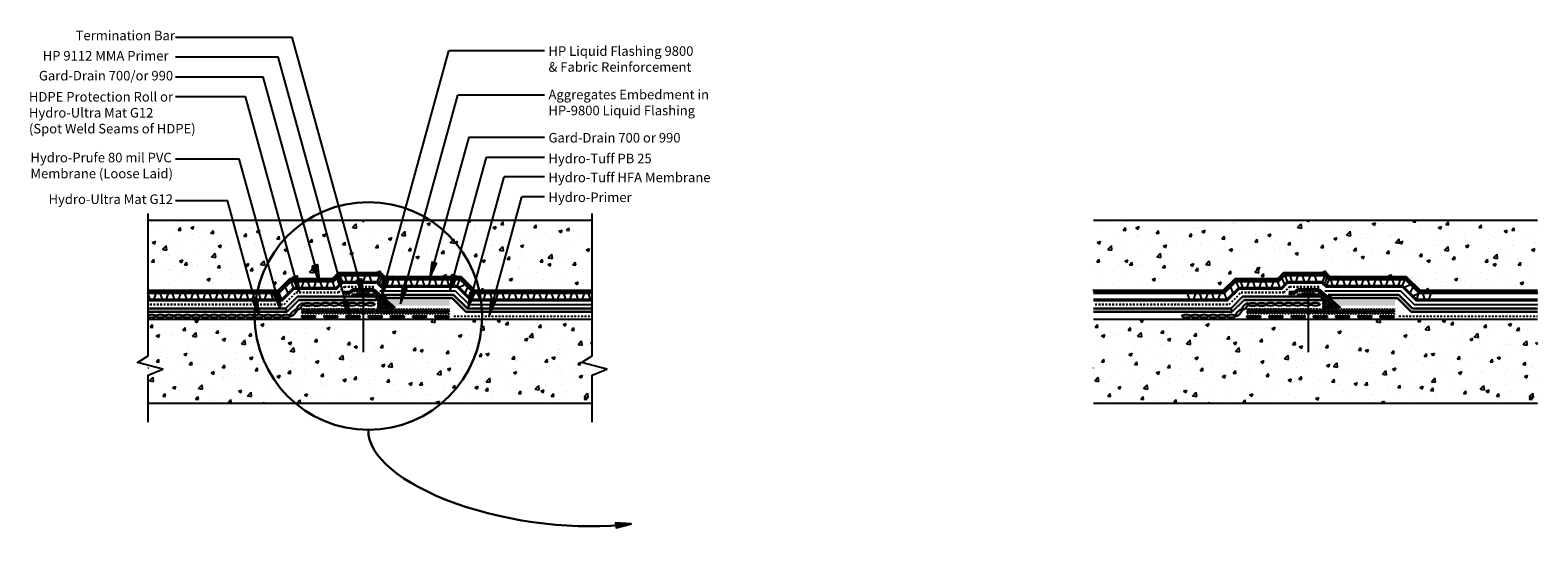
# Model space of a CAD drawing. Units: inches. Extents: x 1151.8 to 1250.4, y 198.8 to 231.5.
import ezdxf

# ---------------------------------------------------------------- set-up
doc = ezdxf.new("R2010")
doc.units = ezdxf.units.IN
doc.header["$MEASUREMENT"] = 0
doc.linetypes.add('HIDDEN2', pattern=[0.1875, 0.125, -0.0625])
doc.layers.add('BKG', color=7, linetype='Continuous', lineweight=30)
doc.styles.add('ARIAL', font='arial.ttf')
pattern_1 = [(45, (759.11194, -8899.0346), (-0.0883883476, 0.0883883476), []), (135, (759.11194, -8899.0346), (-0.0883883476, -0.0883883476), [])]
pattern_2 = [(45, (820.91919, -8899.0346), (-0.0883883476, 0.0883883476), []), (135, (820.91919, -8899.0346), (-0.0883883476, -0.0883883476), [])]

msp = doc.modelspace()

# ---------------------------------------------------------------- hatches: boundary and pattern name
h = msp.add_hatch()
h.set_pattern_fill('AR-CONC', color=252, scale=0.3)
h.set_pattern_definition([(50, (645.8433, -8899.0346), (2.15178055, -0.1882564), [0.225, -2.475]), (355, (645.8433, -8899.0346), (-0.416254, 2.2565764), [0.18, -1.98]), (100.451444, (646.0226, -8899.0503), (1.73552654, 2.06831997), [0.1912206, -2.10342634]), (46.1842, (645.8433, -8898.4346), (3.201724, -0.49655784), [0.3375, -3.7125]), (96.635635, (646.11, -8898.476), (2.8039858, 2.9223558), [0.286831, -3.1551413]), (351.184164, (645.8433, -8898.4346), (2.8039858, 2.9223558), [0.27, -2.97]), (21, (646.1433, -8898.5846), (1.79072116, -1.20785667), [0.225, -2.475]), (326, (646.1433, -8898.5846), (0.729946, 2.17545014), [0.18, -1.98]), (71.451445, (646.2925, -8898.6853), (2.52066713, 0.96759346), [0.19122057, -2.10342634]), (37.5, (645.8433, -8899.0346), (0.036479566, 0.99868156), [0, -1.956, 0, -2.01, 0, -1.9875]), (7.5, (645.8433, -8899.0346), (0.78920861, 1.18323514), [0, -1.146, 0, -1.911, 0, -0.7575]), (327.5, (645.1743, -8899.0346), (1.60146731, -0.067664615), [0, -0.75, 0, -2.34, 0, -3.105]), (317.5, (644.8743, -8899.0346), (1.7495585, 0.30031495), [0, -0.975, 0, -1.554, 0, -2.205])])
h.paths.add_polyline_path([(1188.599, 219.107), (1159.562, 219.113), (1159.562, 214.524), (1168.057, 214.524), (1168.825, 215.292), (1171.615, 215.292), (1172.002, 215.679), (1174.773, 215.677), (1175.029, 215.421), (1180.023, 215.421), (1180.919, 214.524), (1188.599, 214.524)])
h = msp.add_hatch()
h.set_pattern_fill('AR-CONC', color=252, scale=0.3)
h.set_pattern_definition([(50, (707.6506, -8899.0346), (2.15178055, -0.1882564), [0.225, -2.475]), (355, (707.6506, -8899.0346), (-0.416254, 2.2565764), [0.18, -1.98]), (100.451444, (707.8299, -8899.0503), (1.73552654, 2.06831997), [0.1912206, -2.10342634]), (46.1842, (707.6506, -8898.4346), (3.201724, -0.49655784), [0.3375, -3.7125]), (96.635635, (707.9174, -8898.476), (2.8039858, 2.9223558), [0.286831, -3.1551413]), (351.184164, (707.6506, -8898.4346), (2.8039858, 2.9223558), [0.27, -2.97]), (21, (707.9506, -8898.5846), (1.79072116, -1.20785667), [0.225, -2.475]), (326, (707.9506, -8898.5846), (0.729946, 2.17545014), [0.18, -1.98]), (71.451445, (708.0998, -8898.6853), (2.52066713, 0.96759346), [0.19122057, -2.10342634]), (37.5, (707.65056, -8899.0346), (0.036479566, 0.99868156), [0, -1.956, 0, -2.01, 0, -1.9875]), (7.5, (707.6506, -8899.0346), (0.78920861, 1.18323514), [0, -1.146, 0, -1.911, 0, -0.7575]), (327.5, (706.98156, -8899.0346), (1.60146731, -0.067664615), [0, -0.75, 0, -2.34, 0, -3.105]), (317.5, (706.6816, -8899.0346), (1.7495585, 0.30031495), [0, -0.975, 0, -1.554, 0, -2.205])])
h.paths.add_polyline_path([(1250.407, 219.107), (1221.369, 219.113), (1221.369, 214.524), (1229.864, 214.524), (1230.633, 215.292), (1233.422, 215.292), (1233.809, 215.679), (1236.58, 215.677), (1236.837, 215.421), (1241.83, 215.421), (1242.727, 214.524), (1250.407, 214.524)])
h = msp.add_hatch(color=7)
h.dxf.hatch_style = 1
h.paths.add_polyline_path([(1170.622, 216.219), (1170.735, 215.188), (1170.306, 216.132)])
h = msp.add_hatch(color=7)
h.dxf.hatch_style = 1
h.paths.add_polyline_path([(1178.099, 216.358), (1177.985, 215.328), (1178.414, 216.271)])
h = msp.add_hatch(color=256)
h.dxf.hatch_style = 1
h.paths.add_polyline_path([(1169.311, 215.461), (1169.424, 214.431), (1168.995, 215.374)])
h = msp.add_hatch(color=7)
h.dxf.hatch_style = 1
h.paths.add_polyline_path([(1173.497, 215.27), (1173.611, 214.24), (1173.182, 215.184)])
h = msp.add_hatch(color=256)
h.dxf.hatch_style = 1
h.paths.add_polyline_path([(1174.929, 215.159), (1174.815, 214.128), (1175.244, 215.072)])
h = msp.add_hatch(color=7)
h.dxf.hatch_style = 1
h.paths.add_polyline_path([(1179.388, 215.527), (1179.274, 214.497), (1179.703, 215.44)])
h = msp.add_hatch(color=7)
h.dxf.hatch_style = 1
h.paths.add_polyline_path([(1166.69, 213.963), (1166.804, 212.933), (1166.375, 213.877)])
h = msp.add_hatch(color=256)
h.dxf.hatch_style = 1
h.paths.add_polyline_path([(1168.1, 214.351), (1168.214, 213.321), (1167.785, 214.264)])
h = msp.add_hatch(color=1)
h.dxf.hatch_style = 1
h.paths.add_polyline_path([(1174.492, 214.107), (1169.316, 214.107), (1168.548, 213.339), (1168.643, 213.11), (1169.411, 213.878), (1174.492, 213.878)])
h = msp.add_hatch()
h.set_pattern_fill('ANSI37', color=3)
h.set_pattern_definition(pattern_1)
h.paths.add_polyline_path([(1174.302, 214.58), (1172.912, 214.58), (1172.696, 214.391), (1172.34, 214.391), (1172.34, 214.232), (1172.762, 214.232), (1172.978, 214.421), (1174.241, 214.421), (1174.544, 214.156), (1174.544, 213.334), (1175.694, 213.355)])
h = msp.add_hatch(color=7)
h.dxf.hatch_style = 1
h.paths.add_polyline_path([(1172.899, 214.183), (1174.313, 214.183), (1174.313, 214.251), (1172.899, 214.251)])
h = msp.add_hatch(color=7)
h.dxf.hatch_style = 1
h.paths.add_polyline_path([(1176.163, 214.677), (1176.049, 213.646), (1176.478, 214.59)])
h = msp.add_hatch(color=7)
h.dxf.hatch_style = 1
h.paths.add_polyline_path([(1180.585, 214.368), (1180.471, 213.338), (1180.9, 214.281)])
h = msp.add_hatch(color=1)
h.dxf.hatch_style = 1
h.paths.add_polyline_path([(1236.3, 214.107), (1231.123, 214.107), (1230.355, 213.339), (1230.45, 213.11), (1231.218, 213.878), (1236.3, 213.878)])
h = msp.add_hatch()
h.set_pattern_fill('ANSI37', color=3)
h.set_pattern_definition(pattern_2)
h.paths.add_polyline_path([(1236.109, 214.58), (1234.719, 214.58), (1234.503, 214.391), (1234.147, 214.391), (1234.147, 214.232), (1234.569, 214.232), (1234.785, 214.421), (1236.048, 214.421), (1236.351, 214.156), (1236.351, 213.334), (1237.501, 213.355)])
h = msp.add_hatch(color=7)
h.dxf.hatch_style = 1
h.paths.add_polyline_path([(1234.706, 214.183), (1236.12, 214.183), (1236.12, 214.251), (1234.706, 214.251)])
h = msp.add_hatch(color=1)
h.dxf.hatch_style = 1
h.paths.add_polyline_path([(1168.548, 213.339), (1159.562, 213.339), (1159.562, 213.11), (1168.643, 213.11)])
h = msp.add_hatch()
h.set_pattern_fill('ANSI37', color=3)
h.set_pattern_definition(pattern_1)
h.paths.add_polyline_path([(1179.272, 213.339), (1169.591, 213.339), (1169.591, 212.969), (1179.272, 212.969)])
h = msp.add_hatch(color=7)
h.dxf.hatch_style = 1
h.paths.add_polyline_path([(1172.618, 213.863), (1172.732, 212.832), (1172.303, 213.776)])
h = msp.add_hatch()
h.set_pattern_fill('AR-SAND', scale=0.05)
h.set_pattern_definition([(37.5, (759.11194, -8899.034605), (-0.0031496679, 0.09634118845), [0, -0.076, 0, -0.085, 0, -0.08125]), (7.5, (759.11194, -8899.0346), (0.0884888353, 0.1411073033), [0, -0.041, 0, -0.0685, 0, -0.02625]), (327.5, (759.05044, -8899.034605), (0.1557070931, 0.0002829527), [0, -0.025, 0, -0.09, 0, -0.1175]), (317.5, (759.05044, -8899.0346), (0.1503063302, 0.0438837782), [0, -0.0125, 0, -0.059, 0, -0.0675])])
h.paths.add_polyline_path([(1175.628, 213.525), (1179.276, 213.525), (1179.276, 213.888), (1175.237, 213.888)])
h = msp.add_hatch(color=7)
h.dxf.hatch_style = 1
h.paths.add_polyline_path([(1181.964, 213.871), (1181.851, 212.84), (1182.28, 213.784)])
h = msp.add_hatch(color=1)
h.dxf.hatch_style = 1
h.paths.add_polyline_path([(1230.355, 213.339), (1221.369, 213.339), (1221.369, 213.11), (1230.45, 213.11)])
h = msp.add_hatch()
h.set_pattern_fill('ANSI37', color=3)
h.set_pattern_definition(pattern_2)
h.paths.add_polyline_path([(1241.08, 213.339), (1231.398, 213.339), (1231.398, 212.969), (1241.08, 212.969)])
h = msp.add_hatch()
h.set_pattern_fill('AR-SAND', scale=0.05)
h.set_pattern_definition([(37.5, (820.91919, -8899.034605), (-0.0031496679, 0.09634118845), [0, -0.076, 0, -0.085, 0, -0.08125]), (7.5, (820.91919, -8899.0346), (0.0884888353, 0.1411073033), [0, -0.041, 0, -0.0685, 0, -0.02625]), (327.5, (820.85769, -8899.034605), (0.1557070931, 0.0002829527), [0, -0.025, 0, -0.09, 0, -0.1175]), (317.5, (820.85769, -8899.0346), (0.1503063302, 0.0438837782), [0, -0.0125, 0, -0.059, 0, -0.0675])])
h.paths.add_polyline_path([(1237.435, 213.525), (1241.083, 213.525), (1241.083, 213.888), (1237.044, 213.888)])
h = msp.add_hatch()
h.set_pattern_fill('AR-CONC', color=252, scale=0.3)
h.set_pattern_definition([(50, (861.3106, -9199.6856), (2.15178055, -0.1882564), [0.225, -2.475]), (355, (861.3106, -9199.6856), (-0.416254, 2.2565764), [0.18, -1.98]), (100.451444, (861.49, -9199.7013), (1.73552654, 2.06831997), [0.1912206, -2.10342634]), (46.1842, (861.3106, -9199.0856), (3.201724, -0.49655784), [0.3375, -3.7125]), (96.635635, (861.5775, -9199.127), (2.8039858, 2.9223558), [0.286831, -3.1551413]), (351.184164, (861.3106, -9199.0856), (2.8039858, 2.9223558), [0.27, -2.97]), (21, (861.6106, -9199.2356), (1.79072116, -1.20785667), [0.225, -2.475]), (326, (861.6106, -9199.2356), (0.729946, 2.17545014), [0.18, -1.98]), (71.451445, (861.7599, -9199.3362), (2.52066713, 0.96759346), [0.19122057, -2.10342634]), (37.5, (861.31065, -9199.6856), (0.036479566, 0.99868156), [0, -1.956, 0, -2.01, 0, -1.9875]), (7.5, (861.3106, -9199.6856), (0.78920861, 1.18323514), [0, -1.146, 0, -1.911, 0, -0.7575]), (327.5, (860.64165, -9199.6856), (1.60146731, -0.067664615), [0, -0.75, 0, -2.34, 0, -3.105]), (317.5, (860.3416, -9199.6856), (1.7495585, 0.30031495), [0, -0.975, 0, -1.554, 0, -2.205])])
h.paths.add_polyline_path([(1188.599, 212.625), (1159.562, 212.629), (1159.562, 207.148), (1188.599, 207.148)])
h = msp.add_hatch()
h.set_pattern_fill('AR-CONC', color=252, scale=0.3)
h.set_pattern_definition([(50, (923.1179, -9199.6856), (2.15178055, -0.1882564), [0.225, -2.475]), (355, (923.118, -9199.6856), (-0.416254, 2.2565764), [0.18, -1.98]), (100.451444, (923.2972, -9199.7013), (1.73552654, 2.06831997), [0.1912206, -2.10342634]), (46.1842, (923.118, -9199.0856), (3.201724, -0.49655784), [0.3375, -3.7125]), (96.635635, (923.3847, -9199.127), (2.8039858, 2.9223558), [0.286831, -3.1551413]), (351.184164, (923.118, -9199.0856), (2.8039858, 2.9223558), [0.27, -2.97]), (21, (923.4179, -9199.2356), (1.79072116, -1.20785667), [0.225, -2.475]), (326, (923.418, -9199.2356), (0.729946, 2.17545014), [0.18, -1.98]), (71.451445, (923.5671, -9199.3362), (2.52066713, 0.96759346), [0.19122057, -2.10342634]), (37.5, (923.1179, -9199.6856), (0.036479566, 0.99868156), [0, -1.956, 0, -2.01, 0, -1.9875]), (7.5, (923.1179, -9199.6856), (0.78920861, 1.18323514), [0, -1.146, 0, -1.911, 0, -0.7575]), (327.5, (922.4489, -9199.6856), (1.60146731, -0.067664615), [0, -0.75, 0, -2.34, 0, -3.105]), (317.5, (922.1489, -9199.6856), (1.7495585, 0.30031495), [0, -0.975, 0, -1.554, 0, -2.205])])
h.paths.add_polyline_path([(1250.407, 212.625), (1221.369, 212.629), (1221.369, 207.148), (1250.407, 207.148)])
h = msp.add_hatch(color=7)
h.dxf.hatch_style = 1
h.paths.add_polyline_path([(1190.154, 198.995), (1191.156, 199.263), (1190.121, 199.321)])
at = {"layer": 'BKG', "linetype": 'Continuous'}
h = msp.add_hatch(color=6, dxfattribs=at)
h.dxf.hatch_style = 1
h.paths.add_polyline_path([(1188.599, 213.339), (1180.429, 213.339), (1179.532, 214.235), (1174.914, 214.235), (1175.174, 214.006), (1179.437, 214.006), (1180.334, 213.11), (1188.599, 213.11)])
h = msp.add_hatch(color=6, dxfattribs=at)
h.dxf.hatch_style = 1
h.paths.add_polyline_path([(1250.407, 213.339), (1242.236, 213.339), (1241.34, 214.235), (1236.721, 214.235), (1236.981, 214.006), (1241.245, 214.006), (1242.141, 213.11), (1250.407, 213.11)])
h = msp.add_hatch(color=5, dxfattribs=at)
h.dxf.hatch_style = 1
h.paths.add_polyline_path([(1169.603, 212.749), (1170.483, 212.749), (1170.483, 212.841), (1169.603, 212.841)])
h = msp.add_hatch(color=5, dxfattribs=at)
h.dxf.hatch_style = 1
h.paths.add_polyline_path([(1171.056, 212.749), (1171.936, 212.749), (1171.936, 212.841), (1171.056, 212.841)])
h = msp.add_hatch(color=5, dxfattribs=at)
h.dxf.hatch_style = 1
h.paths.add_polyline_path([(1172.508, 212.749), (1173.389, 212.749), (1173.389, 212.841), (1172.508, 212.841)])
h = msp.add_hatch(color=5, dxfattribs=at)
h.dxf.hatch_style = 1
h.paths.add_polyline_path([(1173.961, 212.749), (1174.841, 212.749), (1174.841, 212.841), (1173.961, 212.841)])
h = msp.add_hatch(color=5, dxfattribs=at)
h.dxf.hatch_style = 1
h.paths.add_polyline_path([(1175.414, 212.749), (1176.294, 212.749), (1176.294, 212.841), (1175.414, 212.841)])
h = msp.add_hatch(color=5, dxfattribs=at)
h.dxf.hatch_style = 1
h.paths.add_polyline_path([(1176.867, 212.749), (1177.747, 212.749), (1177.747, 212.841), (1176.867, 212.841)])
h = msp.add_hatch(color=5, dxfattribs=at)
h.dxf.hatch_style = 1
h.paths.add_polyline_path([(1178.319, 212.749), (1179.199, 212.749), (1179.199, 212.841), (1178.319, 212.841)])
h = msp.add_hatch(color=5, dxfattribs=at)
h.dxf.hatch_style = 1
h.paths.add_polyline_path([(1231.41, 212.749), (1232.291, 212.749), (1232.291, 212.841), (1231.41, 212.841)])
h = msp.add_hatch(color=5, dxfattribs=at)
h.dxf.hatch_style = 1
h.paths.add_polyline_path([(1232.863, 212.749), (1233.743, 212.749), (1233.743, 212.841), (1232.863, 212.841)])
h = msp.add_hatch(color=5, dxfattribs=at)
h.dxf.hatch_style = 1
h.paths.add_polyline_path([(1234.316, 212.749), (1235.196, 212.749), (1235.196, 212.841), (1234.316, 212.841)])
h = msp.add_hatch(color=5, dxfattribs=at)
h.dxf.hatch_style = 1
h.paths.add_polyline_path([(1235.768, 212.749), (1236.649, 212.749), (1236.649, 212.841), (1235.768, 212.841)])
h = msp.add_hatch(color=5, dxfattribs=at)
h.dxf.hatch_style = 1
h.paths.add_polyline_path([(1237.221, 212.749), (1238.101, 212.749), (1238.101, 212.841), (1237.221, 212.841)])
h = msp.add_hatch(color=5, dxfattribs=at)
h.dxf.hatch_style = 1
h.paths.add_polyline_path([(1238.674, 212.749), (1239.554, 212.749), (1239.554, 212.841), (1238.674, 212.841)])
h = msp.add_hatch(color=5, dxfattribs=at)
h.dxf.hatch_style = 1
h.paths.add_polyline_path([(1240.126, 212.749), (1241.007, 212.749), (1241.007, 212.841), (1240.126, 212.841)])

# ---------------------------------------------------------------- linework, layer by layer
for p, q in [((1161.348, 231.082), (1168.978, 231.082)), ((1173.606, 214.251), (1168.978, 231.082)), ((1161.348, 229.784), (1168.069, 229.784)), ((1172.727, 212.843), (1168.069, 229.784)), ((1174.815, 214.128), (1179.229, 230.181)), ((1185.475, 230.181), (1179.229, 230.181)), ((1161.348, 228.486), (1167.077, 228.486)), ((1170.73, 215.199), (1167.077, 228.486)), ((1161.348, 227.188), (1165.918, 227.188)), ((1169.424, 214.431), (1165.918, 227.188)), ((1176.049, 213.646), (1179.8, 227.287)), ((1185.475, 227.287), (1179.8, 227.287)), ((1167.821, 225.78), (1167.823, 225.78)), ((1161.348, 223.128), (1165.516, 223.128)), ((1168.206, 213.337), (1165.516, 223.128)), ((1179.274, 214.497), (1181.677, 223.235)), ((1180.478, 213.354), (1182.837, 221.937)), ((1185.475, 221.936), (1182.837, 221.937)), ((1161.348, 220.403), (1164.75, 220.403)), ((1166.804, 212.933), (1164.75, 220.403)), ((1181.851, 212.84), (1183.995, 220.638)), ((1185.475, 220.638), (1183.995, 220.638)), ((1159.562, 219.113), (1188.599, 219.107)), ((1221.369, 219.113), (1250.407, 219.107)), ((1168.057, 214.524), (1168.825, 215.292)), ((1168.096, 214.431), (1168.864, 215.199)), ((1168.134, 214.338), (1168.902, 215.106)), ((1168.825, 215.292), (1171.615, 215.292)), ((1168.864, 215.199), (1171.654, 215.199)), ((1168.902, 215.106), (1171.692, 215.106)), ((1169.339, 214.713), (1169.204, 215.106)), ((1169.607, 214.713), (1169.741, 215.106)), ((1170.143, 214.713), (1170.009, 215.106)), ((1170.412, 214.713), (1170.546, 215.106)), ((1170.948, 214.713), (1170.814, 215.106)), ((1171.217, 214.713), (1171.351, 215.106)), ((1171.615, 215.292), (1172.002, 215.679)), ((1171.753, 214.713), (1171.619, 215.106)), ((1171.654, 215.199), (1172.041, 215.586)), ((1171.692, 215.106), (1172.079, 215.493)), ((1171.855, 214.713), (1172.242, 215.1)), ((1171.886, 215.299), (1172.049, 214.906)), ((1171.894, 214.62), (1172.281, 215.006)), ((1172.002, 215.679), (1174.773, 215.677)), ((1172.041, 215.586), (1174.732, 215.586)), ((1172.079, 215.493), (1174.694, 215.493)), ((1172.079, 215.493), (1172.242, 215.1)), ((1172.242, 215.1), (1174.531, 215.1)), ((1172.281, 215.006), (1174.492, 215.006)), ((1172.558, 215.1), (1172.424, 215.493)), ((1172.826, 215.1), (1172.96, 215.493)), ((1173.363, 215.1), (1173.229, 215.493)), ((1173.631, 215.1), (1173.765, 215.493)), ((1174.168, 215.1), (1174.034, 215.493)), ((1174.732, 215.586), (1174.492, 215.006)), ((1174.748, 215.571), (1174.508, 214.991)), ((1174.508, 214.991), (1174.751, 214.748)), ((1174.546, 215.084), (1174.789, 214.841)), ((1174.831, 215.356), (1174.668, 214.963)), ((1174.709, 215.478), (1174.952, 215.234)), ((1174.748, 215.571), (1174.991, 215.328)), ((1174.773, 215.677), (1175.029, 215.421)), ((1174.952, 215.234), (1174.789, 214.841)), ((1174.952, 215.234), (1179.946, 215.234)), ((1174.991, 215.328), (1179.985, 215.328)), ((1175.029, 215.421), (1180.023, 215.421)), ((1175.213, 214.841), (1175.079, 215.234)), ((1175.482, 214.841), (1175.616, 215.234)), ((1176.018, 214.841), (1175.884, 215.234)), ((1176.295, 214.841), (1176.429, 215.234)), ((1176.832, 214.841), (1176.698, 215.234)), ((1177.1, 214.841), (1177.234, 215.234)), ((1177.637, 214.841), (1177.503, 215.234)), ((1177.905, 214.841), (1178.039, 215.234)), ((1178.442, 214.841), (1178.308, 215.234)), ((1178.71, 214.841), (1178.844, 215.234)), ((1179.247, 214.841), (1179.112, 215.234)), ((1179.515, 214.841), (1179.649, 215.234)), ((1179.783, 214.841), (1179.946, 215.234)), ((1179.946, 215.234), (1180.842, 214.338)), ((1179.985, 215.328), (1180.881, 214.431)), ((1180.023, 215.421), (1180.919, 214.524)), ((1229.864, 214.524), (1230.633, 215.292)), ((1229.903, 214.431), (1230.671, 215.199)), ((1229.942, 214.338), (1230.71, 215.106)), ((1230.633, 215.292), (1233.422, 215.292)), ((1230.671, 215.199), (1233.461, 215.199)), ((1230.71, 215.106), (1233.5, 215.106)), ((1231.146, 214.713), (1231.012, 215.106)), ((1231.414, 214.713), (1231.548, 215.106)), ((1231.951, 214.713), (1231.816, 215.106)), ((1232.219, 214.713), (1232.353, 215.106)), ((1232.756, 214.713), (1232.621, 215.106)), ((1233.024, 214.713), (1233.158, 215.106)), ((1233.422, 215.292), (1233.809, 215.679)), ((1233.56, 214.713), (1233.426, 215.106)), ((1233.461, 215.199), (1233.848, 215.586)), ((1233.5, 215.106), (1233.886, 215.493)), ((1233.662, 214.713), (1234.049, 215.1)), ((1233.693, 215.299), (1233.856, 214.906)), ((1233.701, 214.62), (1234.088, 215.006)), ((1233.809, 215.679), (1236.58, 215.677)), ((1233.848, 215.586), (1236.54, 215.586)), ((1233.886, 215.493), (1236.501, 215.493)), ((1233.886, 215.493), (1234.049, 215.1)), ((1234.049, 215.1), (1236.338, 215.1)), ((1234.088, 215.006), (1236.3, 215.006)), ((1234.365, 215.1), (1234.231, 215.493)), ((1234.634, 215.1), (1234.768, 215.493)), ((1235.17, 215.1), (1235.036, 215.493)), ((1235.438, 215.1), (1235.573, 215.493)), ((1235.975, 215.1), (1235.841, 215.493)), ((1236.54, 215.586), (1236.3, 215.006)), ((1236.555, 215.571), (1236.315, 214.991)), ((1236.315, 214.991), (1236.558, 214.748)), ((1236.354, 215.084), (1236.597, 214.841)), ((1236.638, 215.356), (1236.475, 214.963)), ((1236.516, 215.478), (1236.76, 215.234)), ((1236.555, 215.571), (1236.798, 215.328)), ((1236.58, 215.677), (1236.837, 215.421)), ((1236.76, 215.234), (1236.597, 214.841)), ((1236.76, 215.234), (1241.753, 215.234)), ((1236.798, 215.328), (1241.792, 215.328)), ((1236.837, 215.421), (1241.83, 215.421)), ((1237.021, 214.841), (1236.886, 215.234)), ((1237.289, 214.841), (1237.423, 215.234)), ((1237.825, 214.841), (1237.691, 215.234)), ((1238.103, 214.841), (1238.237, 215.234)), ((1238.639, 214.841), (1238.505, 215.234)), ((1238.907, 214.841), (1239.042, 215.234)), ((1239.444, 214.841), (1239.31, 215.234)), ((1239.712, 214.841), (1239.846, 215.234)), ((1240.249, 214.841), (1240.115, 215.234)), ((1240.517, 214.841), (1240.651, 215.234)), ((1241.054, 214.841), (1240.92, 215.234)), ((1241.322, 214.841), (1241.456, 215.234)), ((1241.59, 214.841), (1241.753, 215.234)), ((1241.753, 215.234), (1242.65, 214.338)), ((1241.792, 215.328), (1242.688, 214.431)), ((1241.83, 215.421), (1242.727, 214.524)), ((1159.523, 214.524), (1168.057, 214.524)), ((1159.68, 213.945), (1159.546, 214.338)), ((1159.562, 214.431), (1168.096, 214.431)), ((1159.562, 214.338), (1168.134, 214.338)), ((1159.562, 213.945), (1168.297, 213.945)), ((1159.948, 213.945), (1160.082, 214.338)), ((1160.485, 213.945), (1160.351, 214.338)), ((1160.753, 213.945), (1160.887, 214.338)), ((1161.29, 213.945), (1161.156, 214.338)), ((1161.558, 213.945), (1161.692, 214.338)), ((1162.095, 213.945), (1161.96, 214.338)), ((1162.363, 213.945), (1162.497, 214.338)), ((1162.9, 213.945), (1162.765, 214.338)), ((1163.168, 213.945), (1163.302, 214.338)), ((1163.704, 213.945), (1163.57, 214.338)), ((1163.973, 213.945), (1164.107, 214.338)), ((1164.509, 213.945), (1164.375, 214.338)), ((1164.778, 213.945), (1164.912, 214.338)), ((1165.314, 213.945), (1165.18, 214.338)), ((1165.582, 213.945), (1165.717, 214.338)), ((1166.119, 213.945), (1165.985, 214.338)), ((1166.387, 213.945), (1166.521, 214.338)), ((1166.924, 213.945), (1166.79, 214.338)), ((1167.192, 213.945), (1167.326, 214.338)), ((1167.729, 213.945), (1167.595, 214.338)), ((1167.997, 213.945), (1168.131, 214.338)), ((1168.297, 213.945), (1168.134, 214.338)), ((1168.297, 213.945), (1169.065, 214.713)), ((1168.336, 213.852), (1169.104, 214.62)), ((1169.065, 214.713), (1171.855, 214.713)), ((1169.104, 214.62), (1171.894, 214.62)), ((1174.751, 214.748), (1179.745, 214.748)), ((1174.789, 214.841), (1179.783, 214.841)), ((1179.745, 214.748), (1180.641, 213.852)), ((1179.783, 214.841), (1180.679, 213.945)), ((1179.9, 214.724), (1180.273, 214.907)), ((1180.28, 214.345), (1180.463, 214.718)), ((1180.469, 214.155), (1180.842, 214.338)), ((1180.679, 213.945), (1188.599, 213.945)), ((1180.708, 213.945), (1180.842, 214.338)), ((1180.842, 214.338), (1188.623, 214.338)), ((1180.881, 214.431), (1188.599, 214.431)), ((1180.919, 214.524), (1188.599, 214.524)), ((1181.245, 213.945), (1181.111, 214.338)), ((1181.513, 213.945), (1181.647, 214.338)), ((1182.05, 213.945), (1181.915, 214.338)), ((1182.318, 213.945), (1182.452, 214.338)), ((1182.855, 213.945), (1182.72, 214.338)), ((1183.123, 213.945), (1183.257, 214.338)), ((1183.659, 213.945), (1183.525, 214.338)), ((1183.928, 213.945), (1184.062, 214.338)), ((1184.464, 213.945), (1184.33, 214.338)), ((1184.733, 213.945), (1184.867, 214.338)), ((1185.269, 213.945), (1185.135, 214.338)), ((1185.537, 213.945), (1185.672, 214.338)), ((1186.074, 213.945), (1185.94, 214.338)), ((1186.342, 213.945), (1186.476, 214.338)), ((1186.879, 213.945), (1186.745, 214.338)), ((1187.147, 213.945), (1187.281, 214.338)), ((1187.684, 213.945), (1187.55, 214.338)), ((1187.952, 213.945), (1188.086, 214.338)), ((1188.489, 213.945), (1188.354, 214.338)), ((1221.331, 214.524), (1229.864, 214.524)), ((1221.369, 214.431), (1229.903, 214.431)), ((1221.369, 214.338), (1229.942, 214.338)), ((1221.369, 213.945), (1230.104, 213.945)), ((1227.658, 213.945), (1227.524, 214.338)), ((1227.926, 213.945), (1228.06, 214.338)), ((1228.463, 213.945), (1228.329, 214.338)), ((1228.731, 213.945), (1228.865, 214.338)), ((1229.268, 213.945), (1229.134, 214.338)), ((1229.536, 213.945), (1229.67, 214.338)), ((1230.104, 213.945), (1229.942, 214.338)), ((1230.104, 213.945), (1230.873, 214.713)), ((1230.143, 213.852), (1230.911, 214.62)), ((1230.873, 214.713), (1233.662, 214.713)), ((1230.911, 214.62), (1233.701, 214.62)), ((1236.558, 214.748), (1241.552, 214.748)), ((1236.597, 214.841), (1241.59, 214.841)), ((1241.552, 214.748), (1242.448, 213.852)), ((1241.59, 214.841), (1242.487, 213.945)), ((1241.708, 214.724), (1242.08, 214.907)), ((1242.087, 214.345), (1242.27, 214.718)), ((1242.277, 214.155), (1242.65, 214.338)), ((1242.487, 213.945), (1250.407, 213.945)), ((1242.515, 213.945), (1242.65, 214.338)), ((1242.65, 214.338), (1250.43, 214.338)), ((1242.688, 214.431), (1250.407, 214.431)), ((1242.727, 214.524), (1250.407, 214.524)), ((1243.052, 213.945), (1242.918, 214.338)), ((1243.32, 213.945), (1243.454, 214.338)), ((1159.562, 213.852), (1168.336, 213.852)), ((1180.641, 213.852), (1188.599, 213.852)), ((1221.369, 213.852), (1230.143, 213.852)), ((1242.448, 213.852), (1250.407, 213.852)), ((1159.562, 212.631), (1188.599, 212.631)), ((1221.369, 212.631), (1250.407, 212.631)), ((1159.561, 207.148), (1188.599, 207.148)), ((1221.369, 207.148), (1250.406, 207.148))]:
    msp.add_line(p, q)
at = {"color": 7}
for p, q in [((1180.517, 224.533), (1177.985, 215.328)), ((1180.517, 224.533), (1185.475, 224.533)), ((1181.677, 223.235), (1185.475, 223.235)), ((1169.065, 214.713), (1168.902, 215.106)), ((1230.873, 214.713), (1230.71, 215.106)), ((1168.518, 214.722), (1168.681, 214.329)), ((1173.181, 214.336), (1174.03, 214.336)), ((1173.606, 214.336), (1173.606, 210.487)), ((1230.326, 214.722), (1230.489, 214.329)), ((1234.988, 214.336), (1235.838, 214.336)), ((1235.413, 214.336), (1235.413, 210.487))]:
    msp.add_line(p, q, dxfattribs=at)
at = {"color": 5, "linetype": 'HIDDEN2'}
for p, q in [((1168.445, 213.601), (1169.213, 214.369)), ((1230.252, 213.601), (1231.02, 214.369))]:
    msp.add_line(p, q, dxfattribs=at)
at = {"color": 1}
for p, q in [((1169.316, 214.107), (1168.548, 213.339)), ((1174.492, 213.878), (1174.492, 214.107)), ((1231.123, 214.107), (1230.355, 213.339)), ((1236.3, 213.878), (1236.3, 214.107)), ((1168.548, 213.339), (1168.643, 213.11)), ((1169.411, 213.878), (1168.643, 213.11)), ((1230.355, 213.339), (1230.45, 213.11)), ((1231.218, 213.878), (1230.45, 213.11))]:
    msp.add_line(p, q, dxfattribs=at)
at = {"color": 7, "lineweight": 40}
for p, q in [((1172.34, 214.391), (1172.696, 214.391)), ((1172.696, 214.391), (1172.912, 214.58)), ((1172.912, 214.58), (1174.302, 214.58)), ((1175.694, 213.355), (1174.302, 214.58)), ((1234.147, 214.391), (1234.503, 214.391)), ((1234.503, 214.391), (1234.719, 214.58)), ((1234.719, 214.58), (1236.109, 214.58)), ((1237.501, 213.355), (1236.109, 214.58))]:
    msp.add_line(p, q, dxfattribs=at)
at = {"color": 3, "linetype": 'Continuous'}
for p, q in [((1174.701, 214.497), (1179.643, 214.497)), ((1179.643, 214.497), (1180.54, 213.6)), ((1236.509, 214.497), (1241.451, 214.497)), ((1241.451, 214.497), (1242.347, 213.6)), ((1180.54, 213.6), (1188.624, 213.601)), ((1242.347, 213.6), (1250.431, 213.601))]:
    msp.add_line(p, q, dxfattribs=at)
at = {"color": 7, "linetype": 'HIDDEN2'}
for p, q in [((1179.544, 212.84), (1188.599, 212.84)), ((1241.351, 212.84), (1250.407, 212.84))]:
    msp.add_line(p, q, dxfattribs=at)
for points in [[(1159.561, 205.903), (1159.561, 208.966), (1160.506, 209.363), (1158.855, 209.791), (1159.562, 210.239), (1159.562, 219.545)], [(1188.599, 205.903), (1188.599, 208.966), (1189.543, 209.363), (1187.893, 209.791), (1188.599, 210.239), (1188.599, 219.545)]]:
    msp.add_lwpolyline(points)
for points in [[(1170.735, 215.188), (1170.306, 216.132), (1170.622, 216.219)], [(1177.985, 215.328), (1178.414, 216.271), (1178.099, 216.358)], [(1169.424, 214.431), (1168.995, 215.374), (1169.311, 215.461)], [(1173.611, 214.24), (1173.182, 215.184), (1173.497, 215.27)], [(1174.815, 214.128), (1175.244, 215.072), (1174.929, 215.159)], [(1179.274, 214.497), (1179.703, 215.44), (1179.388, 215.527)], [(1166.804, 212.933), (1166.375, 213.877), (1166.69, 213.963)], [(1168.214, 213.321), (1167.785, 214.264), (1168.1, 214.351)], [(1176.049, 213.646), (1176.478, 214.59), (1176.163, 214.677)], [(1180.471, 213.338), (1180.9, 214.281), (1180.585, 214.368)], [(1172.732, 212.832), (1172.303, 213.776), (1172.618, 213.863)], [(1181.851, 212.84), (1182.28, 213.784), (1181.964, 213.871)], [(1191.156, 199.263), (1190.121, 199.321), (1190.154, 198.995)]]:
    msp.add_lwpolyline(points, close=True)
at = {"color": 7}
for points in [[(1172.899, 214.183), (1174.313, 214.183), (1174.313, 214.251), (1172.899, 214.251)], [(1234.706, 214.183), (1236.12, 214.183), (1236.12, 214.251), (1234.706, 214.251)]]:
    msp.add_lwpolyline(points, close=True, dxfattribs=at)
at = {"layer": 'BKG', "color": 5, "linetype": 'HIDDEN2'}
for p, q in [((1169.213, 214.369), (1172.003, 214.369)), ((1172.003, 214.369), (1172.389, 214.756)), ((1172.389, 214.756), (1174.409, 214.756)), ((1231.02, 214.369), (1233.81, 214.369)), ((1233.81, 214.369), (1234.197, 214.756)), ((1234.197, 214.756), (1236.216, 214.756)), ((1159.671, 213.601), (1168.445, 213.601)), ((1221.478, 213.601), (1230.252, 213.601))]:
    msp.add_line(p, q, dxfattribs=at)
at = {"layer": 'BKG', "color": 1, "linetype": 'Continuous'}
for p, q in [((1169.316, 214.107), (1174.492, 214.107)), ((1231.123, 214.107), (1236.3, 214.107)), ((1159.562, 213.339), (1168.548, 213.339)), ((1159.562, 213.11), (1168.643, 213.11)), ((1169.411, 213.878), (1174.492, 213.878)), ((1221.369, 213.339), (1230.355, 213.339)), ((1221.369, 213.11), (1230.45, 213.11)), ((1231.218, 213.878), (1236.3, 213.878))]:
    msp.add_line(p, q, dxfattribs=at)
at = {"layer": 'BKG', "color": 6, "linetype": 'Continuous'}
for p, q in [((1174.914, 214.235), (1179.532, 214.235)), ((1175.174, 214.006), (1174.914, 214.235)), ((1175.174, 214.006), (1179.437, 214.006)), ((1179.437, 214.006), (1180.334, 213.11)), ((1179.532, 214.235), (1180.429, 213.339)), ((1236.721, 214.235), (1241.34, 214.235)), ((1236.981, 214.006), (1236.721, 214.235)), ((1236.981, 214.006), (1241.245, 214.006)), ((1241.245, 214.006), (1242.141, 213.11)), ((1241.34, 214.235), (1242.236, 213.339)), ((1180.334, 213.11), (1188.599, 213.11)), ((1180.429, 213.339), (1188.599, 213.339)), ((1242.141, 213.11), (1250.407, 213.11)), ((1242.236, 213.339), (1250.407, 213.339))]:
    msp.add_line(p, q, dxfattribs=at)
at = {"layer": 'BKG', "color": 5, "linetype": 'Continuous'}
for points in [[(1169.603, 212.749), (1170.483, 212.749), (1170.483, 212.841), (1169.603, 212.841)], [(1171.056, 212.749), (1171.936, 212.749), (1171.936, 212.841), (1171.056, 212.841)], [(1172.508, 212.749), (1173.389, 212.749), (1173.389, 212.841), (1172.508, 212.841)], [(1173.961, 212.749), (1174.841, 212.749), (1174.841, 212.841), (1173.961, 212.841)], [(1175.414, 212.749), (1176.294, 212.749), (1176.294, 212.841), (1175.414, 212.841)], [(1176.867, 212.749), (1177.747, 212.749), (1177.747, 212.841), (1176.867, 212.841)], [(1178.319, 212.749), (1179.199, 212.749), (1179.199, 212.841), (1178.319, 212.841)], [(1231.41, 212.749), (1232.291, 212.749), (1232.291, 212.841), (1231.41, 212.841)], [(1232.863, 212.749), (1233.743, 212.749), (1233.743, 212.841), (1232.863, 212.841)], [(1234.316, 212.749), (1235.196, 212.749), (1235.196, 212.841), (1234.316, 212.841)], [(1235.768, 212.749), (1236.649, 212.749), (1236.649, 212.841), (1235.768, 212.841)], [(1237.221, 212.749), (1238.101, 212.749), (1238.101, 212.841), (1237.221, 212.841)], [(1238.674, 212.749), (1239.554, 212.749), (1239.554, 212.841), (1238.674, 212.841)], [(1240.126, 212.749), (1241.007, 212.749), (1241.007, 212.841), (1240.126, 212.841)]]:
    msp.add_lwpolyline(points, close=True, dxfattribs=at)
at = {"layer": 'BKG', "color": 7, "linetype": 'Continuous'}
msp.add_circle((1173.961, 212.841), 7.442, dxfattribs=at)
at = {"layer": 'BKG', "color": 5, "extrusion": (0, 0, -1)}
for centre, major_axis in [((1169.06, 213.047), (-0.207, -0.207)), ((1169.474, 213.461), (-0.207, -0.207)), ((1169.979, 213.597), (-0.293, 0)), ((1170.565, 213.597), (-0.293, 0)), ((1171.149, 213.608), (-0.293, 0)), ((1171.735, 213.608), (-0.293, 0)), ((1172.321, 213.608), (-0.293, 0)), ((1172.907, 213.608), (-0.293, 0)), ((1173.493, 213.608), (-0.293, 0)), ((1174.079, 213.608), (-0.293, 0)), ((1230.867, 213.047), (-0.207, -0.207)), ((1231.281, 213.461), (-0.207, -0.207)), ((1231.786, 213.597), (-0.293, 0)), ((1232.372, 213.597), (-0.293, 0)), ((1232.957, 213.608), (-0.293, 0)), ((1233.542, 213.608), (-0.293, 0)), ((1234.128, 213.608), (-0.293, 0)), ((1234.714, 213.608), (-0.293, 0)), ((1235.3, 213.608), (-0.293, 0)), ((1235.886, 213.608), (-0.293, 0)), ((1160.348, 212.84), (-0.293, 0)), ((1160.934, 212.84), (-0.293, 0)), ((1161.52, 212.84), (-0.293, 0)), ((1162.105, 212.84), (-0.293, 0)), ((1162.691, 212.84), (-0.293, 0)), ((1163.277, 212.84), (-0.293, 0)), ((1163.863, 212.84), (-0.293, 0)), ((1164.449, 212.84), (-0.293, 0)), ((1165.035, 212.84), (-0.293, 0)), ((1165.621, 212.84), (-0.293, 0)), ((1166.216, 212.84), (-0.293, 0)), ((1166.802, 212.84), (-0.293, 0)), ((1167.388, 212.84), (-0.293, 0)), ((1167.974, 212.84), (-0.293, 0)), ((1168.56, 212.84), (-0.293, 0)), ((1227.437, 212.84), (-0.293, 0)), ((1228.023, 212.84), (-0.293, 0)), ((1228.609, 212.84), (-0.293, 0)), ((1229.195, 212.84), (-0.293, 0)), ((1229.781, 212.84), (-0.293, 0)), ((1230.367, 212.84), (-0.293, 0))]:
    msp.add_ellipse(centre, major_axis=major_axis, ratio=0.319128, dxfattribs=at)
msp.add_ellipse((1159.762, 212.84), major_axis=(-0.293, 0), ratio=0.319128, start_param=0.820555, end_param=5.46263, dxfattribs=at)
at = {"layer": 'BKG', "color": 7, "linetype": 'Continuous'}
msp.add_ellipse((1185.152, 203.904), major_axis=(-11.17, 1.695), ratio=0.403214, start_param=6.327149, end_param=8.481338, dxfattribs=at)

# ---------------------------------------------------------------- texts
at = {"layer": 'BKG', "color": 7, "char_height": 0.625, "width": 11.84247, "attachment_point": 1, "style": 'ARIAL'}
for s, insert in [('Termination Bar', (1154.814, 231.496)), ('HP 9112 MMA Primer', (1152.662, 230.169)), ('HP Liquid Flashing 9800\\P& Fabric Reinforcement', (1185.735, 230.477)), ('Gard-Drain 700/or 990', (1152.412, 228.87)), ('HDPE Protection Roll or Hydro-Ultra Mat G12 \\P(Spot Weld Seams of HDPE)', (1151.762, 227.487)), ('Aggregates Embedment in HP-9800 Liquid Flashing', (1185.735, 227.633)), ('Gard-Drain 700 or 990', (1185.735, 224.811)), ('Hydro-Prufe 80 mil PVC Membrane (Loose Laid)', (1151.862, 223.512)), ('Hydro-Tuff PB 25', (1185.735, 223.453)), ('Hydro-Tuff HFA Membrane', (1185.735, 222.215)), ('Hydro-Ultra Mat G12  ', (1153.043, 220.792)), ('Hydro-Primer', (1185.735, 220.917))]:
    msp.add_mtext(s, dxfattribs=dict(at, insert=insert))

doc.saveas('drawing.dxf')
